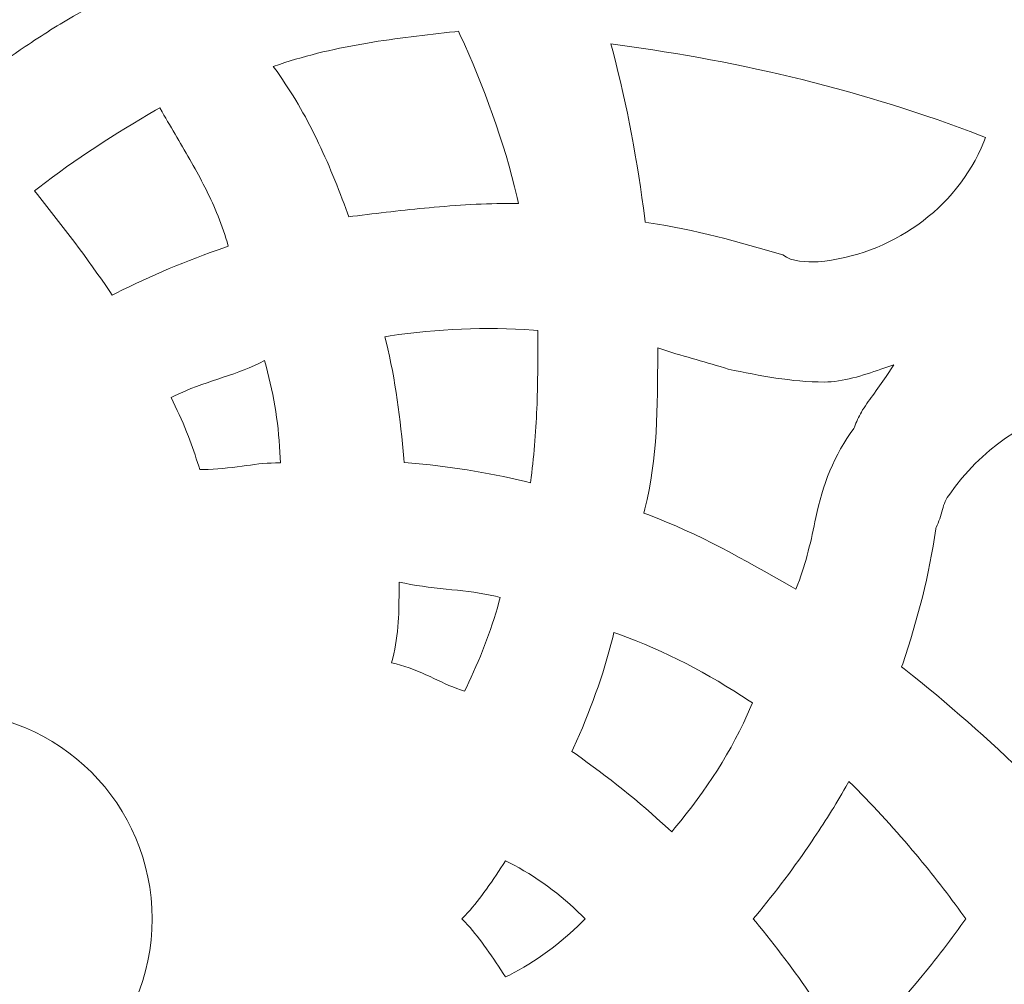
# Model space of a CAD drawing. Units: inches. Extents: x -36.6 to 30.1, y 11.9 to 43.6.
# Drawn here: x 14.8 to 21.4, y 27.2 to 33.6 of the extents above; entities that cross this region are included whole.
import ezdxf

# ---------------------------------------------------------------- set-up
doc = ezdxf.new("R2010")
doc.units = ezdxf.units.IN
doc.header["$MEASUREMENT"] = 0
doc.layers.add('Layer 1', color=7, linetype='Continuous')

msp = doc.modelspace()

# ---------------------------------------------------------------- linework, layer by layer
at = {"layer": 'Layer 1', "color": 250, "lineweight": 9}
for points, knots in [([(21.1368, 13.7541), (21.2212, 13.7292), (21.3002, 13.6899), (21.3709, 13.6376), (21.3709, 13.6376), (21.4486, 13.6191), (21.5326, 13.6198), (21.6105, 13.6362), (21.6105, 13.6362), (21.6991, 13.6549), (21.7859, 13.6954), (21.8503, 13.76), (21.8503, 13.76), (21.9713, 13.8816), (22.0129, 14.0448), (22.0129, 14.212), (22.0129, 14.212), (22.0129, 14.212), (22.0129, 14.2884), (22.0129, 14.2884), (22.0129, 14.2884), (22.0129, 14.2884), (22.0668, 14.2343), (22.0668, 14.2343), (22.0668, 14.2343), (22.1885, 14.1122), (22.3527, 14.1171), (22.5092, 14.1564), (22.5092, 14.1564), (22.675, 14.198), (22.7961, 14.372), (22.8705, 14.5184), (22.8705, 14.5184), (22.7122, 15.3681), (23.8958, 15.3037), (24.5616, 15.7044), (24.5616, 15.7044), (25.3092, 16.215), (25.8762, 16.9849), (26.1267, 17.8561), (26.1267, 17.8561), (26.2291, 18.2125), (26.2775, 18.5826), (26.2652, 18.9534), (26.2652, 18.9534), (26.2652, 18.9534), (26.2604, 19.0982), (26.2604, 19.0982), (26.2604, 19.0982), (26.2604, 19.0982), (26.325, 18.9685), (26.325, 18.9685), (26.325, 18.9685), (26.337, 18.9443), (26.3512, 18.9211), (26.3672, 18.8992), (26.3672, 18.8992), (26.4413, 18.7977), (26.5519, 18.7268), (26.6709, 18.6894), (26.6709, 18.6894), (26.7967, 18.6499), (26.9342, 18.6466), (27.0612, 18.683), (27.0612, 18.683), (27.0612, 18.683), (27.0632, 18.6836), (27.0632, 18.6836), (27.0632, 18.6836), (27.0632, 18.6836), (27.0654, 18.6839), (27.0654, 18.6839), (27.0654, 18.6839), (27.3547, 18.7254), (27.5537, 19.0185), (27.5537, 19.2993), (27.5537, 19.2993), (27.5537, 19.5831), (27.4353, 19.8788), (27.2599, 20.0988), (27.2599, 20.0988), (27.2599, 20.0988), (27.2104, 20.161), (27.2104, 20.161), (27.2104, 20.161), (27.2104, 20.161), (27.2891, 20.1497), (27.2891, 20.1497), (27.2891, 20.1497), (27.5825, 20.1076), (27.8765, 20.1501), (28.1261, 20.3172), (28.1261, 20.3172), (28.372, 20.4817), (28.4962, 20.7694), (28.414, 21.0583), (28.414, 21.0583), (28.3332, 21.3421), (28.0914, 21.5096), (27.8001, 21.5096), (27.8001, 21.5096), (27.8001, 21.5096), (27.6826, 21.5096), (27.6826, 21.5096), (27.6826, 21.5096), (27.6826, 21.5096), (27.7842, 21.5685), (27.7842, 21.5685), (27.7842, 21.5685), (28.1535, 21.7824), (28.4845, 22.0561), (28.7633, 22.3792), (28.7633, 22.3792), (29.3278, 23.0334), (29.6467, 23.8506), (29.7013, 24.711), (29.7013, 24.711), (29.7013, 25.434), (29.0835, 26.4372), (29.9297, 26.7847), (29.9297, 26.7847), (29.9878, 26.8444), (30.0293, 26.9163), (30.0487, 26.9976), (30.0487, 26.9976), (30.0666, 27.0725), (30.0644, 27.15), (30.0459, 27.2245), (30.0459, 27.2245), (30.0358, 27.265), (30.021, 27.3047), (30.0028, 27.3423), (30.0028, 27.3423), (29.9574, 27.4362), (29.8689, 27.5557), (29.7658, 27.5902), (29.7658, 27.5902), (29.7658, 27.5902), (29.6764, 27.6201), (29.6764, 27.6201), (29.6764, 27.6201), (29.6764, 27.6201), (29.7658, 27.6501), (29.7658, 27.6501), (29.7658, 27.6501), (29.8689, 27.6845), (29.9574, 27.8041), (30.0028, 27.898), (30.0028, 27.898), (30.021, 27.9356), (30.0358, 27.9752), (30.0459, 28.0158), (30.0459, 28.0158), (30.0644, 28.0903), (30.0666, 28.1678), (30.0487, 28.2427), (30.0487, 28.2427), (30.0293, 28.324), (29.9878, 28.3959), (29.9297, 28.4556), (29.9297, 28.4556), (29.7169, 28.543), (29.5334, 28.7187), (29.4872, 28.9505), (29.4872, 28.9505), (29.4872, 28.9505), (29.4866, 28.9535), (29.4866, 28.9535), (29.4866, 28.9535), (29.4866, 28.9535), (29.4866, 28.9567), (29.4866, 28.9567), (29.4866, 28.9567), (29.4866, 28.9998), (29.4866, 29.0429), (29.4866, 29.086), (29.4866, 29.086), (29.4866, 29.086), (29.4866, 29.0921), (29.4866, 29.0921), (29.4866, 29.0921), (29.4866, 29.0921), (29.4888, 29.0977), (29.4888, 29.0977), (29.4888, 29.0977), (29.6691, 29.5502), (29.7013, 30.0471), (29.7013, 30.5293), (29.7013, 30.5293), (29.6467, 31.3897), (29.3278, 32.2069), (28.7633, 32.8611), (28.7633, 32.8611), (28.4845, 33.1842), (28.1535, 33.4579), (27.7842, 33.6718), (27.7842, 33.6718), (27.7842, 33.6718), (27.6826, 33.7307), (27.6826, 33.7307), (27.6826, 33.7307), (27.6826, 33.7307), (27.8001, 33.7307), (27.8001, 33.7307), (27.8001, 33.7307), (28.0914, 33.7307), (28.3332, 33.8982), (28.414, 34.182), (28.414, 34.182), (28.4962, 34.4709), (28.372, 34.7586), (28.1261, 34.9231), (28.1261, 34.9231), (27.8765, 35.0902), (27.5825, 35.1327), (27.2891, 35.0906), (27.2891, 35.0906), (27.2891, 35.0906), (27.2104, 35.0793), (27.2104, 35.0793), (27.2104, 35.0793), (27.2104, 35.0793), (27.2599, 35.1415), (27.2599, 35.1415), (27.2599, 35.1415), (27.4353, 35.3615), (27.5537, 35.6572), (27.5537, 35.941), (27.5537, 35.941), (27.5537, 36.2218), (27.3547, 36.5149), (27.0654, 36.5564), (27.0654, 36.5564), (27.0654, 36.5564), (27.0632, 36.5567), (27.0632, 36.5567), (27.0632, 36.5567), (27.0632, 36.5567), (27.0612, 36.5573), (27.0612, 36.5573), (27.0612, 36.5573), (26.9342, 36.5937), (26.7967, 36.5904), (26.6709, 36.5509), (26.6709, 36.5509), (26.5519, 36.5135), (26.4413, 36.4426), (26.3672, 36.341), (26.3672, 36.341), (26.3512, 36.3192), (26.337, 36.296), (26.325, 36.2718), (26.325, 36.2718), (26.325, 36.2718), (26.2604, 36.1421), (26.2604, 36.1421), (26.2604, 36.1421), (26.2604, 36.1421), (26.2652, 36.2869), (26.2652, 36.2869), (26.2652, 36.2869), (26.2775, 36.6576), (26.2291, 37.0278), (26.1267, 37.3842), (26.1267, 37.3842), (25.8762, 38.2554), (25.3092, 39.0253), (24.5616, 39.5359), (24.5616, 39.5359), (23.8958, 39.9366), (22.7122, 39.8722), (22.8705, 40.7219), (22.8705, 40.7219), (22.7961, 40.8683), (22.675, 41.0423), (22.5092, 41.0839), (22.5092, 41.0839), (22.3527, 41.1231), (22.1885, 41.1281), (22.0668, 41.006), (22.0668, 41.006), (22.0668, 41.006), (22.0129, 40.9519), (22.0129, 40.9519), (22.0129, 40.9519), (22.0129, 40.9519), (22.0129, 41.0283), (22.0129, 41.0283), (22.0129, 41.0283), (22.0129, 41.1955), (21.9713, 41.3587), (21.8503, 41.4803), (21.8503, 41.4803), (21.7859, 41.5449), (21.6991, 41.5854), (21.6105, 41.6041), (21.6105, 41.6041), (21.5326, 41.6205), (21.4486, 41.6211), (21.3709, 41.6027), (21.3709, 41.6027), (21.3002, 41.5504), (21.2212, 41.5111), (21.1368, 41.4862), (21.1368, 41.4862), (21.0118, 41.4494), (20.8801, 41.4458), (20.7524, 41.471), (20.7524, 41.471), (20.7254, 41.472), (20.7011, 41.4839), (20.6772, 41.4959), (20.6772, 41.4959), (20.6637, 41.5027), (20.6424, 41.5141), (20.627, 41.5141), (20.627, 41.5141), (20.627, 41.5141), (20.6115, 41.5141), (20.6115, 41.5141), (20.6115, 41.5141), (20.6115, 41.5141), (20.6021, 41.5263), (20.6021, 41.5263), (20.6021, 41.5263), (20.3071, 41.9069), (19.9255, 42.2073), (19.4961, 42.4228), (19.4961, 42.4228), (19.4961, 42.4228), (19.4955, 42.4231), (19.4955, 42.4231), (19.4955, 42.4231), (19.4955, 42.4231), (19.4949, 42.4234), (19.4949, 42.4234), (19.4949, 42.4234), (18.8937, 42.7587), (18.2101, 42.9133), (17.5232, 42.8722), (17.5232, 42.8722), (16.9246, 42.8365), (16.3432, 42.6531), (15.8329, 42.338), (15.8329, 42.338), (15.8329, 42.338), (15.7387, 42.2798), (15.7387, 42.2798), (15.7387, 42.2798), (15.7387, 42.2798), (15.7881, 42.3789), (15.7881, 42.3789), (15.7881, 42.3789), (15.8503, 42.5037), (15.8699, 42.6484), (15.8495, 42.7859), (15.8495, 42.7859), (15.8287, 42.927), (15.7662, 43.0602), (15.6651, 43.1617), (15.6651, 43.1617), (15.531, 43.2963), (15.3667, 43.3837), (15.1725, 43.3659), (15.1725, 43.3659), (14.9179, 43.3425), (14.6924, 43.1468), (14.5426, 42.9522), (14.5426, 42.9522), (14.4626, 42.8481), (14.3936, 42.7319), (14.342, 42.6111), (14.342, 42.6111), (14.342, 42.6111), (14.313, 42.5431), (14.313, 42.5431), (14.313, 42.5431), (14.313, 42.5431), (14.284, 42.6111), (14.284, 42.6111), (14.284, 42.6111), (14.2324, 42.7319), (14.1635, 42.8481), (14.0834, 42.9522), (14.0834, 42.9522), (13.9337, 43.1468), (13.7082, 43.3425), (13.4535, 43.3659), (13.4535, 43.3659), (13.2593, 43.3837), (13.0951, 43.2963), (12.9609, 43.1617), (12.9609, 43.1617), (12.8598, 43.0602), (12.7973, 42.927), (12.7765, 42.7859), (12.7765, 42.7859), (12.7562, 42.6484), (12.7757, 42.5037), (12.8379, 42.3789), (12.8379, 42.3789), (12.8379, 42.3789), (12.8873, 42.2798), (12.8873, 42.2798), (12.8873, 42.2798), (12.8873, 42.2798), (12.7931, 42.338), (12.7931, 42.338), (12.7931, 42.338), (12.2828, 42.6531), (11.7015, 42.8365), (11.1028, 42.8722), (11.1028, 42.8722), (10.4159, 42.9133), (9.7323, 42.7587), (9.1312, 42.4234), (9.1312, 42.4234), (9.1312, 42.4234), (9.1306, 42.4231), (9.1306, 42.4231), (9.1306, 42.4231), (9.1306, 42.4231), (9.1299, 42.4228), (9.1299, 42.4228), (9.1299, 42.4228), (8.4698, 42.0915), (8.1836, 41.2816), (7.4892, 41.4862), (7.4892, 41.4862), (7.4048, 41.5111), (7.3258, 41.5504), (7.2551, 41.6027), (7.2551, 41.6027), (7.1774, 41.6211), (7.0934, 41.6205), (7.0155, 41.6041), (7.0155, 41.6041), (6.9269, 41.5854), (6.8402, 41.5449), (6.7758, 41.4803), (6.7758, 41.4803), (6.6547, 41.3587), (6.6132, 41.1955), (6.6132, 41.0283), (6.6132, 41.0283), (6.6132, 41.0283), (6.6132, 40.9519), (6.6132, 40.9519), (6.6132, 40.9519), (6.6132, 40.9519), (6.5592, 41.006), (6.5592, 41.006), (6.5592, 41.006), (6.4376, 41.1281), (6.2733, 41.1231), (6.1168, 41.0839), (6.1168, 41.0839), (5.951, 41.0423), (5.8299, 40.8683), (5.7556, 40.7219), (5.7556, 40.7219), (5.9138, 39.8722), (4.7302, 39.9366), (4.0645, 39.5359), (4.0645, 39.5359), (3.3169, 39.0253), (2.7499, 38.2554), (2.4993, 37.3842), (2.4993, 37.3842), (2.3969, 37.0278), (2.3485, 36.6576), (2.3608, 36.2869), (2.3608, 36.2869), (2.3608, 36.2869), (2.3657, 36.1421), (2.3657, 36.1421), (2.3657, 36.1421), (2.3657, 36.1421), (2.3011, 36.2718), (2.3011, 36.2718), (2.3011, 36.2718), (2.289, 36.296), (2.2748, 36.3192), (2.2589, 36.341), (2.2589, 36.341), (2.1847, 36.4426), (2.0741, 36.5135), (1.9551, 36.5509), (1.9551, 36.5509), (1.8293, 36.5904), (1.6918, 36.5937), (1.5649, 36.5573), (1.5649, 36.5573), (1.5649, 36.5573), (1.5628, 36.5567), (1.5628, 36.5567), (1.5628, 36.5567), (1.5628, 36.5567), (1.5606, 36.5564), (1.5606, 36.5564), (1.5606, 36.5564), (1.2713, 36.5149), (1.0723, 36.2218), (1.0723, 35.941), (1.0723, 35.941), (1.0723, 35.6572), (1.1907, 35.3615), (1.3661, 35.1415), (1.3661, 35.1415), (1.3661, 35.1415), (1.4157, 35.0793), (1.4157, 35.0793), (1.4157, 35.0793), (1.4157, 35.0793), (1.3369, 35.0906), (1.3369, 35.0906), (1.3369, 35.0906), (1.0435, 35.1327), (0.7496, 35.0902), (0.4999, 34.9231), (0.4999, 34.9231), (0.2541, 34.7586), (0.1298, 34.4709), (0.2121, 34.182), (0.2121, 34.182), (0.2928, 33.8982), (0.5346, 33.7307), (0.826, 33.7307), (0.826, 33.7307), (0.826, 33.7307), (0.9434, 33.7307), (0.9434, 33.7307), (0.9434, 33.7307), (0.9434, 33.7307), (0.8418, 33.6718), (0.8418, 33.6718), (0.8418, 33.6718), (0.4725, 33.4579), (0.1415, 33.1842), (-0.1373, 32.8611), (-0.1373, 32.8611), (-0.7017, 32.2069), (-1.0207, 31.3897), (-1.0753, 30.5293), (-1.0753, 30.5293), (-1.0752, 29.8063), (-0.4575, 28.8031), (-1.3037, 28.4556), (-1.3037, 28.4556), (-1.3617, 28.3959), (-1.4032, 28.324), (-1.4227, 28.2427), (-1.4227, 28.2427), (-1.4406, 28.1678), (-1.4384, 28.0903), (-1.4199, 28.0158), (-1.4199, 28.0158), (-1.4098, 27.9752), (-1.3949, 27.9356), (-1.3768, 27.898), (-1.3768, 27.898), (-1.3314, 27.8041), (-1.2428, 27.6845), (-1.1398, 27.6501), (-1.1398, 27.6501), (-1.1398, 27.6501), (-1.0504, 27.6201), (-1.0504, 27.6201), (-1.0504, 27.6201), (-1.0504, 27.6201), (-1.1398, 27.5902), (-1.1398, 27.5902), (-1.1398, 27.5902), (-1.2428, 27.5557), (-1.3314, 27.4362), (-1.3768, 27.3423), (-1.3768, 27.3423), (-1.3949, 27.3047), (-1.4098, 27.265), (-1.4199, 27.2245), (-1.4199, 27.2245), (-1.4384, 27.15), (-1.4406, 27.0725), (-1.4227, 26.9976), (-1.4227, 26.9976), (-1.4032, 26.9163), (-1.3617, 26.8444), (-1.3037, 26.7847), (-1.3037, 26.7847), (-0.4575, 26.4372), (-1.0752, 25.434), (-1.0753, 24.711), (-1.0753, 24.711), (-1.0207, 23.8506), (-0.7017, 23.0334), (-0.1373, 22.3792), (-0.1373, 22.3792), (0.1415, 22.0561), (0.4725, 21.7824), (0.8418, 21.5685), (0.8418, 21.5685), (0.8418, 21.5685), (0.9434, 21.5096), (0.9434, 21.5096), (0.9434, 21.5096), (0.9434, 21.5096), (0.826, 21.5096), (0.826, 21.5096), (0.826, 21.5096), (0.5346, 21.5096), (0.2928, 21.3421), (0.2121, 21.0583), (0.2121, 21.0583), (0.1298, 20.7694), (0.2541, 20.4817), (0.4999, 20.3172), (0.4999, 20.3172), (0.7496, 20.1501), (1.0435, 20.1076), (1.3369, 20.1497), (1.3369, 20.1497), (1.3369, 20.1497), (1.4157, 20.161), (1.4157, 20.161), (1.4157, 20.161), (1.4157, 20.161), (1.3661, 20.0988), (1.3661, 20.0988), (1.3661, 20.0988), (1.1907, 19.8788), (1.0723, 19.5831), (1.0723, 19.2993), (1.0723, 19.2993), (1.0723, 19.0185), (1.2713, 18.7254), (1.5606, 18.6839), (1.5606, 18.6839), (1.5606, 18.6839), (1.5628, 18.6836), (1.5628, 18.6836), (1.5628, 18.6836), (1.5628, 18.6836), (1.5649, 18.683), (1.5649, 18.683), (1.5649, 18.683), (1.6918, 18.6466), (1.8293, 18.6499), (1.9551, 18.6894), (1.9551, 18.6894), (2.0741, 18.7268), (2.1847, 18.7977), (2.2589, 18.8992), (2.2589, 18.8992), (2.2748, 18.9211), (2.289, 18.9443), (2.3011, 18.9685), (2.3011, 18.9685), (2.3011, 18.9685), (2.3657, 19.0982), (2.3657, 19.0982), (2.3657, 19.0982), (2.3657, 19.0982), (2.3608, 18.9534), (2.3608, 18.9534), (2.3608, 18.9534), (2.3485, 18.5826), (2.3969, 18.2125), (2.4993, 17.8561), (2.4993, 17.8561), (2.7499, 16.9849), (3.3169, 16.215), (4.0645, 15.7044), (4.0645, 15.7044), (4.6711, 15.3393), (5.9103, 15.3492), (5.7556, 14.5184), (5.7556, 14.5184), (5.8299, 14.372), (5.951, 14.198), (6.1168, 14.1564), (6.1168, 14.1564), (6.2733, 14.1171), (6.4376, 14.1122), (6.5592, 14.2343), (6.5592, 14.2343), (6.5592, 14.2343), (6.6132, 14.2884), (6.6132, 14.2884), (6.6132, 14.2884), (6.6132, 14.2884), (6.6132, 14.212), (6.6132, 14.212), (6.6132, 14.212), (6.6132, 14.0448), (6.6547, 13.8816), (6.7758, 13.76), (6.7758, 13.76), (6.8402, 13.6954), (6.9269, 13.6549), (7.0155, 13.6362), (7.0155, 13.6362), (7.0934, 13.6198), (7.1774, 13.6191), (7.2551, 13.6376), (7.2551, 13.6376), (7.3258, 13.6899), (7.4048, 13.7292), (7.4892, 13.7541), (7.4892, 13.7541), (8.1949, 13.962), (8.3961, 13.1858), (9.1299, 12.8175), (9.1299, 12.8175), (9.1299, 12.8175), (9.1306, 12.8172), (9.1306, 12.8172), (9.1306, 12.8172), (9.1306, 12.8172), (9.1312, 12.8168), (9.1312, 12.8168), (9.1312, 12.8168), (9.7323, 12.4816), (10.4159, 12.327), (11.1028, 12.3681), (11.1028, 12.3681), (11.7015, 12.4038), (12.2828, 12.5871), (12.7931, 12.9023), (12.7931, 12.9023), (12.7931, 12.9023), (12.8873, 12.9605), (12.8873, 12.9605), (12.8873, 12.9605), (12.8873, 12.9605), (12.8379, 12.8614), (12.8379, 12.8614), (12.8379, 12.8614), (12.7757, 12.7366), (12.7562, 12.5919), (12.7765, 12.4544), (12.7765, 12.4544), (12.7973, 12.3132), (12.8598, 12.1801), (12.9609, 12.0786), (12.9609, 12.0786), (13.0951, 11.944), (13.2593, 11.8566), (13.4535, 11.8744), (13.4535, 11.8744), (13.7082, 11.8978), (13.9337, 12.0935), (14.0834, 12.2881), (14.0834, 12.2881), (14.1635, 12.3922), (14.2324, 12.5084), (14.284, 12.6292), (14.284, 12.6292), (14.284, 12.6292), (14.313, 12.6972), (14.313, 12.6972), (14.313, 12.6972), (14.313, 12.6972), (14.342, 12.6292), (14.342, 12.6292), (14.342, 12.6292), (14.3936, 12.5084), (14.4626, 12.3922), (14.5426, 12.2881), (14.5426, 12.2881), (14.6924, 12.0935), (14.9179, 11.8978), (15.1725, 11.8744), (15.1725, 11.8744), (15.3667, 11.8566), (15.531, 11.944), (15.6651, 12.0786), (15.6651, 12.0786), (15.7662, 12.1801), (15.8287, 12.3132), (15.8495, 12.4544), (15.8495, 12.4544), (15.8699, 12.5919), (15.8503, 12.7366), (15.7881, 12.8614), (15.7881, 12.8614), (15.7881, 12.8614), (15.7387, 12.9605), (15.7387, 12.9605), (15.7387, 12.9605), (15.7387, 12.9605), (15.8329, 12.9023), (15.8329, 12.9023), (15.8329, 12.9023), (16.3432, 12.5871), (16.9246, 12.4038), (17.5232, 12.3681), (17.5232, 12.3681), (18.2101, 12.327), (18.8937, 12.4816), (19.4949, 12.8168), (19.4949, 12.8168), (19.4949, 12.8168), (19.4955, 12.8172), (19.4955, 12.8172), (19.4955, 12.8172), (19.4955, 12.8172), (19.4961, 12.8175), (19.4961, 12.8175), (19.4961, 12.8175), (20.2299, 13.1858), (20.4311, 13.962), (21.1368, 13.7541)], [0, 0, 0, 0, 0.004902, 0.004902, 0.004902, 0.004902, 0.009804, 0.009804, 0.009804, 0.009804, 0.014706, 0.014706, 0.014706, 0.014706, 0.019608, 0.019608, 0.019608, 0.019608, 0.02451, 0.02451, 0.02451, 0.02451, 0.029412, 0.029412, 0.029412, 0.029412, 0.034314, 0.034314, 0.034314, 0.034314, 0.039216, 0.039216, 0.039216, 0.039216, 0.044118, 0.044118, 0.044118, 0.044118, 0.04902, 0.04902, 0.04902, 0.04902, 0.053922, 0.053922, 0.053922, 0.053922, 0.058824, 0.058824, 0.058824, 0.058824, 0.063725, 0.063725, 0.063725, 0.063725, 0.068627, 0.068627, 0.068627, 0.068627, 0.073529, 0.073529, 0.073529, 0.073529, 0.078431, 0.078431, 0.078431, 0.078431, 0.083333, 0.083333, 0.083333, 0.083333, 0.088235, 0.088235, 0.088235, 0.088235, 0.093137, 0.093137, 0.093137, 0.093137, 0.098039, 0.098039, 0.098039, 0.098039, 0.102941, 0.102941, 0.102941, 0.102941, 0.107843, 0.107843, 0.107843, 0.107843, 0.112745, 0.112745, 0.112745, 0.112745, 0.117647, 0.117647, 0.117647, 0.117647, 0.122549, 0.122549, 0.122549, 0.122549, 0.127451, 0.127451, 0.127451, 0.127451, 0.132353, 0.132353, 0.132353, 0.132353, 0.137255, 0.137255, 0.137255, 0.137255, 0.142157, 0.142157, 0.142157, 0.142157, 0.147059, 0.147059, 0.147059, 0.147059, 0.151961, 0.151961, 0.151961, 0.151961, 0.156863, 0.156863, 0.156863, 0.156863, 0.161765, 0.161765, 0.161765, 0.161765, 0.166667, 0.166667, 0.166667, 0.166667, 0.171569, 0.171569, 0.171569, 0.171569, 0.176471, 0.176471, 0.176471, 0.176471, 0.181373, 0.181373, 0.181373, 0.181373, 0.186275, 0.186275, 0.186275, 0.186275, 0.191176, 0.191176, 0.191176, 0.191176, 0.196078, 0.196078, 0.196078, 0.196078, 0.20098, 0.20098, 0.20098, 0.20098, 0.205882, 0.205882, 0.205882, 0.205882, 0.210784, 0.210784, 0.210784, 0.210784, 0.215686, 0.215686, 0.215686, 0.215686, 0.220588, 0.220588, 0.220588, 0.220588, 0.22549, 0.22549, 0.22549, 0.22549, 0.230392, 0.230392, 0.230392, 0.230392, 0.235294, 0.235294, 0.235294, 0.235294, 0.240196, 0.240196, 0.240196, 0.240196, 0.245098, 0.245098, 0.245098, 0.245098, 0.25, 0.25, 0.25, 0.25, 0.254902, 0.254902, 0.254902, 0.254902, 0.259804, 0.259804, 0.259804, 0.259804, 0.264706, 0.264706, 0.264706, 0.264706, 0.269608, 0.269608, 0.269608, 0.269608, 0.27451, 0.27451, 0.27451, 0.27451, 0.279412, 0.279412, 0.279412, 0.279412, 0.284314, 0.284314, 0.284314, 0.284314, 0.289216, 0.289216, 0.289216, 0.289216, 0.294118, 0.294118, 0.294118, 0.294118, 0.29902, 0.29902, 0.29902, 0.29902, 0.303922, 0.303922, 0.303922, 0.303922, 0.308824, 0.308824, 0.308824, 0.308824, 0.313725, 0.313725, 0.313725, 0.313725, 0.318627, 0.318627, 0.318627, 0.318627, 0.323529, 0.323529, 0.323529, 0.323529, 0.328431, 0.328431, 0.328431, 0.328431, 0.333333, 0.333333, 0.333333, 0.333333, 0.338235, 0.338235, 0.338235, 0.338235, 0.343137, 0.343137, 0.343137, 0.343137, 0.348039, 0.348039, 0.348039, 0.348039, 0.352941, 0.352941, 0.352941, 0.352941, 0.357843, 0.357843, 0.357843, 0.357843, 0.362745, 0.362745, 0.362745, 0.362745, 0.367647, 0.367647, 0.367647, 0.367647, 0.372549, 0.372549, 0.372549, 0.372549, 0.377451, 0.377451, 0.377451, 0.377451, 0.382353, 0.382353, 0.382353, 0.382353, 0.387255, 0.387255, 0.387255, 0.387255, 0.392157, 0.392157, 0.392157, 0.392157, 0.397059, 0.397059, 0.397059, 0.397059, 0.401961, 0.401961, 0.401961, 0.401961, 0.406863, 0.406863, 0.406863, 0.406863, 0.411765, 0.411765, 0.411765, 0.411765, 0.416667, 0.416667, 0.416667, 0.416667, 0.421569, 0.421569, 0.421569, 0.421569, 0.426471, 0.426471, 0.426471, 0.426471, 0.431373, 0.431373, 0.431373, 0.431373, 0.436275, 0.436275, 0.436275, 0.436275, 0.441176, 0.441176, 0.441176, 0.441176, 0.446078, 0.446078, 0.446078, 0.446078, 0.45098, 0.45098, 0.45098, 0.45098, 0.455882, 0.455882, 0.455882, 0.455882, 0.460784, 0.460784, 0.460784, 0.460784, 0.465686, 0.465686, 0.465686, 0.465686, 0.470588, 0.470588, 0.470588, 0.470588, 0.47549, 0.47549, 0.47549, 0.47549, 0.480392, 0.480392, 0.480392, 0.480392, 0.485294, 0.485294, 0.485294, 0.485294, 0.490196, 0.490196, 0.490196, 0.490196, 0.495098, 0.495098, 0.495098, 0.495098, 0.5, 0.5, 0.5, 0.5, 0.504902, 0.504902, 0.504902, 0.504902, 0.509804, 0.509804, 0.509804, 0.509804, 0.514706, 0.514706, 0.514706, 0.514706, 0.519608, 0.519608, 0.519608, 0.519608, 0.52451, 0.52451, 0.52451, 0.52451, 0.529412, 0.529412, 0.529412, 0.529412, 0.534314, 0.534314, 0.534314, 0.534314, 0.539216, 0.539216, 0.539216, 0.539216, 0.544118, 0.544118, 0.544118, 0.544118, 0.54902, 0.54902, 0.54902, 0.54902, 0.553922, 0.553922, 0.553922, 0.553922, 0.558824, 0.558824, 0.558824, 0.558824, 0.563725, 0.563725, 0.563725, 0.563725, 0.568627, 0.568627, 0.568627, 0.568627, 0.573529, 0.573529, 0.573529, 0.573529, 0.578431, 0.578431, 0.578431, 0.578431, 0.583333, 0.583333, 0.583333, 0.583333, 0.588235, 0.588235, 0.588235, 0.588235, 0.593137, 0.593137, 0.593137, 0.593137, 0.598039, 0.598039, 0.598039, 0.598039, 0.602941, 0.602941, 0.602941, 0.602941, 0.607843, 0.607843, 0.607843, 0.607843, 0.612745, 0.612745, 0.612745, 0.612745, 0.617647, 0.617647, 0.617647, 0.617647, 0.622549, 0.622549, 0.622549, 0.622549, 0.627451, 0.627451, 0.627451, 0.627451, 0.632353, 0.632353, 0.632353, 0.632353, 0.637255, 0.637255, 0.637255, 0.637255, 0.642157, 0.642157, 0.642157, 0.642157, 0.647059, 0.647059, 0.647059, 0.647059, 0.651961, 0.651961, 0.651961, 0.651961, 0.656863, 0.656863, 0.656863, 0.656863, 0.661765, 0.661765, 0.661765, 0.661765, 0.666667, 0.666667, 0.666667, 0.666667, 0.671569, 0.671569, 0.671569, 0.671569, 0.676471, 0.676471, 0.676471, 0.676471, 0.681373, 0.681373, 0.681373, 0.681373, 0.686275, 0.686275, 0.686275, 0.686275, 0.691176, 0.691176, 0.691176, 0.691176, 0.696078, 0.696078, 0.696078, 0.696078, 0.70098, 0.70098, 0.70098, 0.70098, 0.705882, 0.705882, 0.705882, 0.705882, 0.710784, 0.710784, 0.710784, 0.710784, 0.715686, 0.715686, 0.715686, 0.715686, 0.720588, 0.720588, 0.720588, 0.720588, 0.72549, 0.72549, 0.72549, 0.72549, 0.730392, 0.730392, 0.730392, 0.730392, 0.735294, 0.735294, 0.735294, 0.735294, 0.740196, 0.740196, 0.740196, 0.740196, 0.745098, 0.745098, 0.745098, 0.745098, 0.75, 0.75, 0.75, 0.75, 0.754902, 0.754902, 0.754902, 0.754902, 0.759804, 0.759804, 0.759804, 0.759804, 0.764706, 0.764706, 0.764706, 0.764706, 0.769608, 0.769608, 0.769608, 0.769608, 0.77451, 0.77451, 0.77451, 0.77451, 0.779412, 0.779412, 0.779412, 0.779412, 0.784314, 0.784314, 0.784314, 0.784314, 0.789216, 0.789216, 0.789216, 0.789216, 0.794118, 0.794118, 0.794118, 0.794118, 0.79902, 0.79902, 0.79902, 0.79902, 0.803922, 0.803922, 0.803922, 0.803922, 0.808824, 0.808824, 0.808824, 0.808824, 0.813725, 0.813725, 0.813725, 0.813725, 0.818627, 0.818627, 0.818627, 0.818627, 0.823529, 0.823529, 0.823529, 0.823529, 0.828431, 0.828431, 0.828431, 0.828431, 0.833333, 0.833333, 0.833333, 0.833333, 0.838235, 0.838235, 0.838235, 0.838235, 0.843137, 0.843137, 0.843137, 0.843137, 0.848039, 0.848039, 0.848039, 0.848039, 0.852941, 0.852941, 0.852941, 0.852941, 0.857843, 0.857843, 0.857843, 0.857843, 0.862745, 0.862745, 0.862745, 0.862745, 0.867647, 0.867647, 0.867647, 0.867647, 0.872549, 0.872549, 0.872549, 0.872549, 0.877451, 0.877451, 0.877451, 0.877451, 0.882353, 0.882353, 0.882353, 0.882353, 0.887255, 0.887255, 0.887255, 0.887255, 0.892157, 0.892157, 0.892157, 0.892157, 0.897059, 0.897059, 0.897059, 0.897059, 0.901961, 0.901961, 0.901961, 0.901961, 0.906863, 0.906863, 0.906863, 0.906863, 0.911765, 0.911765, 0.911765, 0.911765, 0.916667, 0.916667, 0.916667, 0.916667, 0.921569, 0.921569, 0.921569, 0.921569, 0.926471, 0.926471, 0.926471, 0.926471, 0.931373, 0.931373, 0.931373, 0.931373, 0.936275, 0.936275, 0.936275, 0.936275, 0.941176, 0.941176, 0.941176, 0.941176, 0.946078, 0.946078, 0.946078, 0.946078, 0.95098, 0.95098, 0.95098, 0.95098, 0.955882, 0.955882, 0.955882, 0.955882, 0.960784, 0.960784, 0.960784, 0.960784, 0.965686, 0.965686, 0.965686, 0.965686, 0.970588, 0.970588, 0.970588, 0.970588, 0.97549, 0.97549, 0.97549, 0.97549, 0.980392, 0.980392, 0.980392, 0.980392, 0.985294, 0.985294, 0.985294, 0.985294, 0.990196, 0.990196, 0.990196, 0.990196, 1, 1, 1, 1]), ([(14.1553, 34.4884), (14.1979, 34.6166), (14.2405, 34.7448), (14.2831, 34.8731), (14.2831, 34.8731), (14.2831, 34.8731), (14.313, 34.9633), (14.313, 34.9633), (14.313, 34.9633), (14.313, 34.9633), (14.343, 34.8731), (14.343, 34.8731), (14.343, 34.8731), (14.3856, 34.7448), (14.4281, 34.6166), (14.4707, 34.4884), (14.4707, 34.4884), (14.5841, 34.299), (14.7123, 34.117), (14.8904, 33.983), (14.8904, 33.983), (14.8904, 33.983), (14.8913, 33.9823), (14.8913, 33.9823), (14.8913, 33.9823), (14.8913, 33.9823), (14.8922, 33.9815), (14.8922, 33.9815), (14.8922, 33.9815), (15.0001, 33.8867), (15.1021, 33.7855), (15.1974, 33.6782), (15.1974, 33.6782), (15.1974, 33.6782), (15.2232, 33.6492), (15.2232, 33.6492), (15.2232, 33.6492), (15.2232, 33.6492), (15.1896, 33.6299), (15.1896, 33.6299), (15.1896, 33.6299), (15.0731, 33.563), (14.9593, 33.4913), (14.8481, 33.4161), (14.8481, 33.4161), (14.6703, 33.2958), (14.4979, 33.1659), (14.3333, 33.0282), (14.3333, 33.0282), (14.3333, 33.0282), (14.313, 33.0112), (14.313, 33.0112), (14.313, 33.0112), (14.313, 33.0112), (14.2928, 33.0282), (14.2928, 33.0282), (14.2928, 33.0282), (14.1281, 33.1659), (13.9558, 33.2958), (13.7779, 33.4161), (13.7779, 33.4161), (13.6667, 33.4913), (13.5529, 33.563), (13.4365, 33.6299), (13.4365, 33.6299), (13.4365, 33.6299), (13.4028, 33.6492), (13.4028, 33.6492), (13.4028, 33.6492), (13.4028, 33.6492), (13.4286, 33.6782), (13.4286, 33.6782), (13.4286, 33.6782), (13.5239, 33.7855), (13.6259, 33.8867), (13.7338, 33.9815), (13.7338, 33.9815), (13.7338, 33.9815), (13.7347, 33.9823), (13.7347, 33.9823), (13.7347, 33.9823), (13.7347, 33.9823), (13.7356, 33.983), (13.7356, 33.983), (13.7356, 33.983), (13.9137, 34.117), (14.0419, 34.299), (14.1553, 34.4884)], [0, 0, 0, 0, 0.043478, 0.043478, 0.043478, 0.043478, 0.086957, 0.086957, 0.086957, 0.086957, 0.130435, 0.130435, 0.130435, 0.130435, 0.173913, 0.173913, 0.173913, 0.173913, 0.217391, 0.217391, 0.217391, 0.217391, 0.26087, 0.26087, 0.26087, 0.26087, 0.304348, 0.304348, 0.304348, 0.304348, 0.347826, 0.347826, 0.347826, 0.347826, 0.391304, 0.391304, 0.391304, 0.391304, 0.434783, 0.434783, 0.434783, 0.434783, 0.478261, 0.478261, 0.478261, 0.478261, 0.521739, 0.521739, 0.521739, 0.521739, 0.565217, 0.565217, 0.565217, 0.565217, 0.608696, 0.608696, 0.608696, 0.608696, 0.652174, 0.652174, 0.652174, 0.652174, 0.695652, 0.695652, 0.695652, 0.695652, 0.73913, 0.73913, 0.73913, 0.73913, 0.782609, 0.782609, 0.782609, 0.782609, 0.826087, 0.826087, 0.826087, 0.826087, 0.869565, 0.869565, 0.869565, 0.869565, 0.913043, 0.913043, 0.913043, 0.913043, 1, 1, 1, 1]), ([(16.9898, 32.3085), (16.9271, 32.4763), (16.861, 32.643), (16.7828, 32.8043), (16.7828, 32.8043), (16.7073, 32.9601), (16.6212, 33.1085), (16.5208, 33.2497), (16.5208, 33.2497), (16.5208, 33.2497), (16.4961, 33.2844), (16.4961, 33.2844), (16.4961, 33.2844), (16.4961, 33.2844), (16.5365, 33.2979), (16.5365, 33.2979), (16.5365, 33.2979), (16.7273, 33.3617), (16.9229, 33.406), (17.1212, 33.4392), (17.1212, 33.4392), (17.3141, 33.4715), (17.5084, 33.4932), (17.7027, 33.5149), (17.7027, 33.5149), (17.7027, 33.5149), (17.7253, 33.5174), (17.7253, 33.5174), (17.7253, 33.5174), (17.7253, 33.5174), (17.7349, 33.4968), (17.7349, 33.4968), (17.7349, 33.4968), (17.8969, 33.1483), (18.0272, 32.7871), (18.1162, 32.413), (18.1162, 32.413), (18.1162, 32.413), (18.1255, 32.3742), (18.1255, 32.3742), (18.1255, 32.3742), (18.1255, 32.3742), (18.0855, 32.3742), (18.0855, 32.3742), (18.0855, 32.3742), (17.9006, 32.3742), (17.7151, 32.3621), (17.531, 32.3452), (17.531, 32.3452), (17.3614, 32.3296), (17.1923, 32.3094), (17.0233, 32.2882), (17.0233, 32.2882), (17.0233, 32.2882), (16.9986, 32.2851), (16.9986, 32.2851), (16.9986, 32.2851), (16.9986, 32.2851), (16.9898, 32.3085), (16.9898, 32.3085)], [0, 0, 0, 0, 0.0625, 0.0625, 0.0625, 0.0625, 0.125, 0.125, 0.125, 0.125, 0.1875, 0.1875, 0.1875, 0.1875, 0.25, 0.25, 0.25, 0.25, 0.3125, 0.3125, 0.3125, 0.3125, 0.375, 0.375, 0.375, 0.375, 0.4375, 0.4375, 0.4375, 0.4375, 0.5, 0.5, 0.5, 0.5, 0.5625, 0.5625, 0.5625, 0.5625, 0.625, 0.625, 0.625, 0.625, 0.6875, 0.6875, 0.6875, 0.6875, 0.75, 0.75, 0.75, 0.75, 0.8125, 0.8125, 0.8125, 0.8125, 0.875, 0.875, 0.875, 0.875, 1, 1, 1, 1]), ([(19.8809, 32.0325), (19.5883, 32.1164), (19.2922, 32.2018), (18.9906, 32.2457), (18.9906, 32.2457), (18.9906, 32.2457), (18.9669, 32.2491), (18.9669, 32.2491), (18.9669, 32.2491), (18.9669, 32.2491), (18.9639, 32.2729), (18.9639, 32.2729), (18.9639, 32.2729), (18.9153, 32.648), (18.8474, 33.0217), (18.7504, 33.3875), (18.7504, 33.3875), (18.7504, 33.3875), (18.7384, 33.4331), (18.7384, 33.4331), (18.7384, 33.4331), (18.7384, 33.4331), (18.7851, 33.4269), (18.7851, 33.4269), (18.7851, 33.4269), (19.6072, 33.3182), (20.4226, 33.122), (21.1967, 32.8232), (21.1967, 32.8232), (21.1967, 32.8232), (21.2265, 32.8117), (21.2265, 32.8117), (21.2265, 32.8117), (21.2265, 32.8117), (21.2147, 32.782), (21.2147, 32.782), (21.2147, 32.782), (21.0358, 32.3331), (20.5909, 32.0297), (20.1144, 31.9863), (20.1144, 31.9863), (20.1144, 31.9863), (20.113, 31.9861), (20.113, 31.9861), (20.113, 31.9861), (20.113, 31.9861), (20.1116, 31.9861), (20.1116, 31.9861), (20.1116, 31.9861), (20.0409, 31.9861), (19.9381, 31.9829), (19.8809, 32.0325)], [0, 0, 0, 0, 0.071429, 0.071429, 0.071429, 0.071429, 0.142857, 0.142857, 0.142857, 0.142857, 0.214286, 0.214286, 0.214286, 0.214286, 0.285714, 0.285714, 0.285714, 0.285714, 0.357143, 0.357143, 0.357143, 0.357143, 0.428571, 0.428571, 0.428571, 0.428571, 0.5, 0.5, 0.5, 0.5, 0.571429, 0.571429, 0.571429, 0.571429, 0.642857, 0.642857, 0.642857, 0.642857, 0.714286, 0.714286, 0.714286, 0.714286, 0.785714, 0.785714, 0.785714, 0.785714, 0.857143, 0.857143, 0.857143, 0.857143, 1, 1, 1, 1]), ([(14.9356, 32.4766), (15.1809, 32.6693), (15.4456, 32.8359), (15.7145, 32.9934), (15.7145, 32.9934), (15.7145, 32.9934), (15.7421, 33.0095), (15.7421, 33.0095), (15.7421, 33.0095), (15.7421, 33.0095), (15.7579, 32.9818), (15.7579, 32.9818), (15.7579, 32.9818), (15.8221, 32.8689), (15.8893, 32.7578), (15.9533, 32.6449), (15.9533, 32.6449), (16.0141, 32.5375), (16.0719, 32.4283), (16.1194, 32.3143), (16.1194, 32.3143), (16.1462, 32.2501), (16.1696, 32.1846), (16.1886, 32.1178), (16.1886, 32.1178), (16.1886, 32.1178), (16.1969, 32.0889), (16.1969, 32.0889), (16.1969, 32.0889), (16.1969, 32.0889), (16.1684, 32.0792), (16.1684, 32.0792), (16.1684, 32.0792), (15.9219, 31.9953), (15.6841, 31.8944), (15.4514, 31.7774), (15.4514, 31.7774), (15.4514, 31.7774), (15.4268, 31.765), (15.4268, 31.765), (15.4268, 31.765), (15.4268, 31.765), (15.4112, 31.7877), (15.4112, 31.7877), (15.4112, 31.7877), (15.2599, 32.0089), (15.0973, 32.2225), (14.9304, 32.4321), (14.9304, 32.4321), (14.9304, 32.4321), (14.9106, 32.457), (14.9106, 32.457), (14.9106, 32.457), (14.9106, 32.457), (14.9356, 32.4766), (14.9356, 32.4766)], [0, 0, 0, 0, 0.066667, 0.066667, 0.066667, 0.066667, 0.133333, 0.133333, 0.133333, 0.133333, 0.2, 0.2, 0.2, 0.2, 0.266667, 0.266667, 0.266667, 0.266667, 0.333333, 0.333333, 0.333333, 0.333333, 0.4, 0.4, 0.4, 0.4, 0.466667, 0.466667, 0.466667, 0.466667, 0.533333, 0.533333, 0.533333, 0.533333, 0.6, 0.6, 0.6, 0.6, 0.666667, 0.666667, 0.666667, 0.666667, 0.733333, 0.733333, 0.733333, 0.733333, 0.8, 0.8, 0.8, 0.8, 0.866667, 0.866667, 0.866667, 0.866667, 1, 1, 1, 1]), ([(18.2532, 31.5003), (18.2532, 31.3474), (18.2531, 31.1946), (18.2477, 31.0418), (18.2477, 31.0418), (18.2419, 30.8782), (18.2299, 30.7154), (18.2087, 30.5531), (18.2087, 30.5531), (18.2087, 30.5531), (18.2042, 30.5184), (18.2042, 30.5184), (18.2042, 30.5184), (18.2042, 30.5184), (18.1701, 30.5265), (18.1701, 30.5265), (18.1701, 30.5265), (17.9139, 30.587), (17.654, 30.6287), (17.3916, 30.6509), (17.3916, 30.6509), (17.3916, 30.6509), (17.3652, 30.6532), (17.3652, 30.6532), (17.3652, 30.6532), (17.3652, 30.6532), (17.3629, 30.6796), (17.3629, 30.6796), (17.3629, 30.6796), (17.3401, 30.94), (17.3083, 31.2007), (17.2453, 31.4548), (17.2453, 31.4548), (17.2453, 31.4548), (17.237, 31.4884), (17.237, 31.4884), (17.237, 31.4884), (17.237, 31.4884), (17.2712, 31.4936), (17.2712, 31.4936), (17.2712, 31.4936), (17.5867, 31.5413), (17.9057, 31.5546), (18.2239, 31.5318), (18.2239, 31.5318), (18.2239, 31.5318), (18.2532, 31.5297), (18.2532, 31.5297), (18.2532, 31.5297), (18.2532, 31.5297), (18.2532, 31.5003), (18.2532, 31.5003)], [0, 0, 0, 0, 0.071429, 0.071429, 0.071429, 0.071429, 0.142857, 0.142857, 0.142857, 0.142857, 0.214286, 0.214286, 0.214286, 0.214286, 0.285714, 0.285714, 0.285714, 0.285714, 0.357143, 0.357143, 0.357143, 0.357143, 0.428571, 0.428571, 0.428571, 0.428571, 0.5, 0.5, 0.5, 0.5, 0.571429, 0.571429, 0.571429, 0.571429, 0.642857, 0.642857, 0.642857, 0.642857, 0.714286, 0.714286, 0.714286, 0.714286, 0.785714, 0.785714, 0.785714, 0.785714, 0.857143, 0.857143, 0.857143, 0.857143, 1, 1, 1, 1]), ([(19.5184, 31.2722), (19.7274, 31.2302), (19.9406, 31.187), (20.1545, 31.187), (20.1545, 31.187), (20.2819, 31.187), (20.4114, 31.2315), (20.5311, 31.2716), (20.5311, 31.2716), (20.5311, 31.2716), (20.6182, 31.3007), (20.6182, 31.3007), (20.6182, 31.3007), (20.6182, 31.3007), (20.5674, 31.2242), (20.5674, 31.2242), (20.5674, 31.2242), (20.5389, 31.1813), (20.5082, 31.1402), (20.4777, 31.0987), (20.4777, 31.0987), (20.4511, 31.0625), (20.4246, 31.0258), (20.402, 30.9868), (20.402, 30.9868), (20.3835, 30.9549), (20.3679, 30.9219), (20.3563, 30.8868), (20.3563, 30.8868), (20.3563, 30.8868), (20.3547, 30.882), (20.3547, 30.882), (20.3547, 30.882), (20.3547, 30.882), (20.3516, 30.8779), (20.3516, 30.8779), (20.3516, 30.8779), (20.224, 30.7071), (20.1411, 30.4954), (20.0996, 30.287), (20.0996, 30.287), (20.0698, 30.1374), (20.0349, 29.9878), (19.9809, 29.8449), (19.9809, 29.8449), (19.9809, 29.8449), (19.9678, 29.8103), (19.9678, 29.8103), (19.9678, 29.8103), (19.9678, 29.8103), (19.9357, 29.8286), (19.9357, 29.8286), (19.9357, 29.8286), (19.6255, 30.0059), (19.3194, 30.1804), (18.9837, 30.3067), (18.9837, 30.3067), (18.9837, 30.3067), (18.9574, 30.3166), (18.9574, 30.3166), (18.9574, 30.3166), (18.9574, 30.3166), (18.9642, 30.3439), (18.9642, 30.3439), (18.9642, 30.3439), (19.0484, 30.6818), (19.0492, 31.0253), (19.0492, 31.371), (19.0492, 31.371), (19.0492, 31.371), (19.0492, 31.4148), (19.0492, 31.4148), (19.0492, 31.4148), (19.0492, 31.4148), (19.0907, 31.4009), (19.0907, 31.4009), (19.0907, 31.4009), (19.2318, 31.3537), (19.3772, 31.3193), (19.5184, 31.2722)], [0, 0, 0, 0, 0.047619, 0.047619, 0.047619, 0.047619, 0.095238, 0.095238, 0.095238, 0.095238, 0.142857, 0.142857, 0.142857, 0.142857, 0.190476, 0.190476, 0.190476, 0.190476, 0.238095, 0.238095, 0.238095, 0.238095, 0.285714, 0.285714, 0.285714, 0.285714, 0.333333, 0.333333, 0.333333, 0.333333, 0.380952, 0.380952, 0.380952, 0.380952, 0.428571, 0.428571, 0.428571, 0.428571, 0.47619, 0.47619, 0.47619, 0.47619, 0.52381, 0.52381, 0.52381, 0.52381, 0.571429, 0.571429, 0.571429, 0.571429, 0.619048, 0.619048, 0.619048, 0.619048, 0.666667, 0.666667, 0.666667, 0.666667, 0.714286, 0.714286, 0.714286, 0.714286, 0.761905, 0.761905, 0.761905, 0.761905, 0.809524, 0.809524, 0.809524, 0.809524, 0.857143, 0.857143, 0.857143, 0.857143, 0.904762, 0.904762, 0.904762, 0.904762, 1, 1, 1, 1]), ([(15.8451, 31.0974), (15.9354, 31.1427), (16.0329, 31.1749), (16.1285, 31.2069), (16.1285, 31.2069), (16.221, 31.2379), (16.3161, 31.2691), (16.4035, 31.313), (16.4035, 31.313), (16.4035, 31.313), (16.438, 31.3303), (16.438, 31.3303), (16.438, 31.3303), (16.438, 31.3303), (16.4481, 31.293), (16.4481, 31.293), (16.4481, 31.293), (16.5022, 31.094), (16.5336, 30.8885), (16.5421, 30.6824), (16.5421, 30.6824), (16.5421, 30.6824), (16.5434, 30.6495), (16.5434, 30.6495), (16.5434, 30.6495), (16.5434, 30.6495), (16.5105, 30.6495), (16.5105, 30.6495), (16.5105, 30.6495), (16.4373, 30.6496), (16.361, 30.6379), (16.2885, 30.6283), (16.2885, 30.6283), (16.203, 30.617), (16.1174, 30.6065), (16.0311, 30.6065), (16.0311, 30.6065), (16.0311, 30.6065), (16.0083, 30.6065), (16.0083, 30.6065), (16.0083, 30.6065), (16.0083, 30.6065), (16.0012, 30.6281), (16.0012, 30.6281), (16.0012, 30.6281), (15.9791, 30.6946), (15.9569, 30.7608), (15.9318, 30.8262), (15.9318, 30.8262), (15.9019, 30.9042), (15.8683, 30.9803), (15.8311, 31.0551), (15.8311, 31.0551), (15.8311, 31.0551), (15.817, 31.0833), (15.817, 31.0833), (15.817, 31.0833), (15.817, 31.0833), (15.8451, 31.0974), (15.8451, 31.0974)], [0, 0, 0, 0, 0.0625, 0.0625, 0.0625, 0.0625, 0.125, 0.125, 0.125, 0.125, 0.1875, 0.1875, 0.1875, 0.1875, 0.25, 0.25, 0.25, 0.25, 0.3125, 0.3125, 0.3125, 0.3125, 0.375, 0.375, 0.375, 0.375, 0.4375, 0.4375, 0.4375, 0.4375, 0.5, 0.5, 0.5, 0.5, 0.5625, 0.5625, 0.5625, 0.5625, 0.625, 0.625, 0.625, 0.625, 0.6875, 0.6875, 0.6875, 0.6875, 0.75, 0.75, 0.75, 0.75, 0.8125, 0.8125, 0.8125, 0.8125, 0.875, 0.875, 0.875, 0.875, 1, 1, 1, 1]), ([(20.9891, 30.4427), (21.1923, 30.7329), (21.4898, 30.9499), (21.842, 31.0142), (21.842, 31.0142), (21.982, 31.0397), (22.1248, 31.0396), (22.2648, 31.014), (22.2648, 31.014), (22.2648, 31.014), (22.2967, 31.0082), (22.2967, 31.0082), (22.2967, 31.0082), (22.2967, 31.0082), (22.2901, 30.9765), (22.2901, 30.9765), (22.2901, 30.9765), (22.1172, 30.1522), (21.9038, 29.3391), (21.5618, 28.5666), (21.5618, 28.5666), (21.5618, 28.5666), (21.5435, 28.5253), (21.5435, 28.5253), (21.5435, 28.5253), (21.5435, 28.5253), (21.511, 28.5567), (21.511, 28.5567), (21.511, 28.5567), (21.2484, 28.8105), (20.9744, 29.0546), (20.6872, 29.2805), (20.6872, 29.2805), (20.6872, 29.2805), (20.6697, 29.2943), (20.6697, 29.2943), (20.6697, 29.2943), (20.6697, 29.2943), (20.6768, 29.3154), (20.6768, 29.3154), (20.6768, 29.3154), (20.7752, 29.6079), (20.8529, 29.9056), (20.8964, 30.2114), (20.8964, 30.2114), (20.8964, 30.2114), (20.8972, 30.2164), (20.8972, 30.2164), (20.8972, 30.2164), (20.8972, 30.2164), (20.8994, 30.221), (20.8994, 30.221), (20.8994, 30.221), (20.9185, 30.2592), (20.9287, 30.2988), (20.9403, 30.3395), (20.9403, 30.3395), (20.9506, 30.3758), (20.9626, 30.4147), (20.9891, 30.4427)], [0, 0, 0, 0, 0.0625, 0.0625, 0.0625, 0.0625, 0.125, 0.125, 0.125, 0.125, 0.1875, 0.1875, 0.1875, 0.1875, 0.25, 0.25, 0.25, 0.25, 0.3125, 0.3125, 0.3125, 0.3125, 0.375, 0.375, 0.375, 0.375, 0.4375, 0.4375, 0.4375, 0.4375, 0.5, 0.5, 0.5, 0.5, 0.5625, 0.5625, 0.5625, 0.5625, 0.625, 0.625, 0.625, 0.625, 0.6875, 0.6875, 0.6875, 0.6875, 0.75, 0.75, 0.75, 0.75, 0.8125, 0.8125, 0.8125, 0.8125, 0.875, 0.875, 0.875, 0.875, 1, 1, 1, 1]), ([(17.289, 29.3523), (17.3088, 29.4314), (17.3208, 29.5098), (17.3263, 29.5911), (17.3263, 29.5911), (17.3313, 29.6669), (17.3311, 29.743), (17.3311, 29.8189), (17.3311, 29.8189), (17.3311, 29.8189), (17.3311, 29.8574), (17.3311, 29.8574), (17.3311, 29.8574), (17.3311, 29.8574), (17.3688, 29.8499), (17.3688, 29.8499), (17.3688, 29.8499), (17.4726, 29.829), (17.5776, 29.8183), (17.6827, 29.8072), (17.6827, 29.8072), (17.7788, 29.797), (17.8778, 29.7868), (17.9716, 29.7633), (17.9716, 29.7633), (17.9716, 29.7633), (18.0028, 29.7555), (18.0028, 29.7555), (18.0028, 29.7555), (18.0028, 29.7555), (17.9944, 29.7244), (17.9944, 29.7244), (17.9944, 29.7244), (17.9413, 29.529), (17.8663, 29.3405), (17.7784, 29.1582), (17.7784, 29.1582), (17.7784, 29.1582), (17.7664, 29.1331), (17.7664, 29.1331), (17.7664, 29.1331), (17.7664, 29.1331), (17.74, 29.1419), (17.74, 29.1419), (17.74, 29.1419), (17.6705, 29.1652), (17.6038, 29.199), (17.5374, 29.2298), (17.5374, 29.2298), (17.4639, 29.2638), (17.3908, 29.2943), (17.312, 29.3141), (17.312, 29.3141), (17.312, 29.3141), (17.2814, 29.3217), (17.2814, 29.3217), (17.2814, 29.3217), (17.2814, 29.3217), (17.289, 29.3523), (17.289, 29.3523)], [0, 0, 0, 0, 0.0625, 0.0625, 0.0625, 0.0625, 0.125, 0.125, 0.125, 0.125, 0.1875, 0.1875, 0.1875, 0.1875, 0.25, 0.25, 0.25, 0.25, 0.3125, 0.3125, 0.3125, 0.3125, 0.375, 0.375, 0.375, 0.375, 0.4375, 0.4375, 0.4375, 0.4375, 0.5, 0.5, 0.5, 0.5, 0.5625, 0.5625, 0.5625, 0.5625, 0.625, 0.625, 0.625, 0.625, 0.6875, 0.6875, 0.6875, 0.6875, 0.75, 0.75, 0.75, 0.75, 0.8125, 0.8125, 0.8125, 0.8125, 0.875, 0.875, 0.875, 0.875, 1, 1, 1, 1]), ([(18.4903, 28.7568), (18.5976, 28.9927), (18.688, 29.2375), (18.7502, 29.4893), (18.7502, 29.4893), (18.7502, 29.4893), (18.7586, 29.5234), (18.7586, 29.5234), (18.7586, 29.5234), (18.7586, 29.5234), (18.7917, 29.5113), (18.7917, 29.5113), (18.7917, 29.5113), (19.0974, 29.3998), (19.3863, 29.25), (19.6566, 29.0691), (19.6566, 29.0691), (19.6566, 29.0691), (19.6784, 29.0546), (19.6784, 29.0546), (19.6784, 29.0546), (19.6784, 29.0546), (19.6681, 29.0305), (19.6681, 29.0305), (19.6681, 29.0305), (19.541, 28.7328), (19.3696, 28.4733), (19.1636, 28.2244), (19.1636, 28.2244), (19.1636, 28.2244), (19.1424, 28.1989), (19.1424, 28.1989), (19.1424, 28.1989), (19.1424, 28.1989), (19.118, 28.2213), (19.118, 28.2213), (19.118, 28.2213), (18.9233, 28.3996), (18.7168, 28.5661), (18.5009, 28.718), (18.5009, 28.718), (18.5009, 28.718), (18.4795, 28.733), (18.4795, 28.733), (18.4795, 28.733), (18.4795, 28.733), (18.4903, 28.7568), (18.4903, 28.7568)], [0, 0, 0, 0, 0.076923, 0.076923, 0.076923, 0.076923, 0.153846, 0.153846, 0.153846, 0.153846, 0.230769, 0.230769, 0.230769, 0.230769, 0.307692, 0.307692, 0.307692, 0.307692, 0.384615, 0.384615, 0.384615, 0.384615, 0.461538, 0.461538, 0.461538, 0.461538, 0.538462, 0.538462, 0.538462, 0.538462, 0.615385, 0.615385, 0.615385, 0.615385, 0.692308, 0.692308, 0.692308, 0.692308, 0.769231, 0.769231, 0.769231, 0.769231, 0.846154, 0.846154, 0.846154, 0.846154, 1, 1, 1, 1]), ([(14.313, 28.9981), (15.074, 28.9981), (15.691, 28.3812), (15.691, 27.6201), (15.691, 27.6201), (15.691, 26.8591), (15.074, 26.2422), (14.313, 26.2422), (14.313, 26.2422), (13.552, 26.2422), (12.9351, 26.8591), (12.9351, 27.6201), (12.9351, 27.6201), (12.9351, 28.3812), (13.552, 28.9981), (14.313, 28.9981)], [0, 0, 0, 0, 0.2, 0.2, 0.2, 0.2, 0.4, 0.4, 0.4, 0.4, 0.6, 0.6, 0.6, 0.6, 1, 1, 1, 1]), ([(19.7007, 27.6403), (19.8332, 27.7998), (19.9582, 27.9664), (20.0744, 28.1382), (20.0744, 28.1382), (20.1537, 28.2552), (20.229, 28.3752), (20.2989, 28.498), (20.2989, 28.498), (20.2989, 28.498), (20.3194, 28.5341), (20.3194, 28.5341), (20.3194, 28.5341), (20.3194, 28.5341), (20.3487, 28.5047), (20.3487, 28.5047), (20.3487, 28.5047), (20.4941, 28.3587), (20.6332, 28.2058), (20.7654, 28.0477), (20.7654, 28.0477), (20.8761, 27.9154), (20.9822, 27.779), (21.0822, 27.6384), (21.0822, 27.6384), (21.0822, 27.6384), (21.0953, 27.6201), (21.0953, 27.6201), (21.0953, 27.6201), (21.0953, 27.6201), (21.0822, 27.6019), (21.0822, 27.6019), (21.0822, 27.6019), (20.9822, 27.4613), (20.8761, 27.3249), (20.7654, 27.1925), (20.7654, 27.1925), (20.6332, 27.0345), (20.4941, 26.8816), (20.3487, 26.7356), (20.3487, 26.7356), (20.3487, 26.7356), (20.3194, 26.7062), (20.3194, 26.7062), (20.3194, 26.7062), (20.3194, 26.7062), (20.2989, 26.7423), (20.2989, 26.7423), (20.2989, 26.7423), (20.229, 26.8651), (20.1537, 26.9851), (20.0744, 27.1021), (20.0744, 27.1021), (19.9582, 27.2739), (19.8332, 27.4404), (19.7007, 27.6), (19.7007, 27.6), (19.7007, 27.6), (19.684, 27.6201), (19.684, 27.6201), (19.684, 27.6201), (19.684, 27.6201), (19.7007, 27.6403), (19.7007, 27.6403)], [0, 0, 0, 0, 0.058824, 0.058824, 0.058824, 0.058824, 0.117647, 0.117647, 0.117647, 0.117647, 0.176471, 0.176471, 0.176471, 0.176471, 0.235294, 0.235294, 0.235294, 0.235294, 0.294118, 0.294118, 0.294118, 0.294118, 0.352941, 0.352941, 0.352941, 0.352941, 0.411765, 0.411765, 0.411765, 0.411765, 0.470588, 0.470588, 0.470588, 0.470588, 0.529412, 0.529412, 0.529412, 0.529412, 0.588235, 0.588235, 0.588235, 0.588235, 0.647059, 0.647059, 0.647059, 0.647059, 0.705882, 0.705882, 0.705882, 0.705882, 0.764706, 0.764706, 0.764706, 0.764706, 0.823529, 0.823529, 0.823529, 0.823529, 0.882353, 0.882353, 0.882353, 0.882353, 1, 1, 1, 1]), ([(18.5447, 27.5979), (18.4087, 27.4614), (18.2366, 27.3336), (18.064, 27.247), (18.064, 27.247), (18.064, 27.247), (18.039, 27.2345), (18.039, 27.2345), (18.039, 27.2345), (18.039, 27.2345), (18.0236, 27.2578), (18.0236, 27.2578), (18.0236, 27.2578), (17.9817, 27.3208), (17.9399, 27.3841), (17.8954, 27.4453), (17.8954, 27.4453), (17.8572, 27.4982), (17.8159, 27.5516), (17.7698, 27.5979), (17.7698, 27.5979), (17.7698, 27.5979), (17.7476, 27.6201), (17.7476, 27.6201), (17.7476, 27.6201), (17.7476, 27.6201), (17.7698, 27.6424), (17.7698, 27.6424), (17.7698, 27.6424), (17.8159, 27.6887), (17.8572, 27.7421), (17.8954, 27.795), (17.8954, 27.795), (17.9399, 27.8562), (17.9817, 27.9195), (18.0236, 27.9825), (18.0236, 27.9825), (18.0236, 27.9825), (18.039, 28.0058), (18.039, 28.0058), (18.039, 28.0058), (18.039, 28.0058), (18.064, 27.9933), (18.064, 27.9933), (18.064, 27.9933), (18.2366, 27.9067), (18.4087, 27.7789), (18.5447, 27.6424), (18.5447, 27.6424), (18.5447, 27.6424), (18.5669, 27.6201), (18.5669, 27.6201), (18.5669, 27.6201), (18.5669, 27.6201), (18.5447, 27.5979), (18.5447, 27.5979)], [0, 0, 0, 0, 0.066667, 0.066667, 0.066667, 0.066667, 0.133333, 0.133333, 0.133333, 0.133333, 0.2, 0.2, 0.2, 0.2, 0.266667, 0.266667, 0.266667, 0.266667, 0.333333, 0.333333, 0.333333, 0.333333, 0.4, 0.4, 0.4, 0.4, 0.466667, 0.466667, 0.466667, 0.466667, 0.533333, 0.533333, 0.533333, 0.533333, 0.6, 0.6, 0.6, 0.6, 0.666667, 0.666667, 0.666667, 0.666667, 0.733333, 0.733333, 0.733333, 0.733333, 0.8, 0.8, 0.8, 0.8, 0.866667, 0.866667, 0.866667, 0.866667, 1, 1, 1, 1])]:
    msp.add_open_spline(points, degree=3, knots=knots, dxfattribs=at)

doc.saveas('drawing.dxf')
